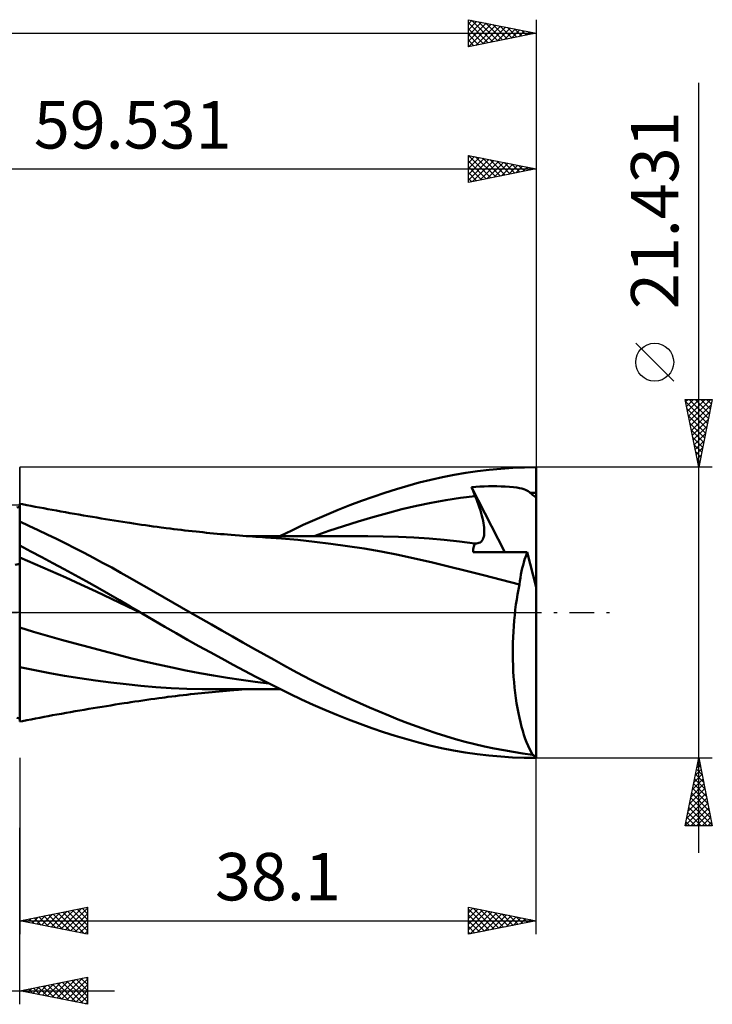
# Model space of a CAD drawing. Units: millimetres. Extents: x -50 to 73, y -29 to 48.
# Drawn here: x 21 to 73, y -29 to 44 of the extents above; entities that cross this region are included whole.
import ezdxf
from ezdxf.enums import TextEntityAlignment as Align

# ---------------------------------------------------------------- set-up
doc = ezdxf.new("R2010")
doc.units = ezdxf.units.MM
doc.header["$LTSCALE"] = 4.55
doc.linetypes.add('LONGDASH_DASH', pattern=[0.85, 0.4, -0.2, 0.05, -0.2])
for name, color, linetype in [('1', 4, 'CONTINUOUS'), ('2', 7, 'CONTINUOUS'), ('4', 2, 'LONGDASH_DASH'), ('CUT', 1, 'CONTINUOUS'), ('NOCUT', 7, 'CONTINUOUS'), ('SK2', 7, 'CONTINUOUS'), ('SK4', 2, 'LONGDASH_DASH')]:
    doc.layers.add(name, color=color, linetype=linetype)
doc.styles.get("Standard").update_dxf_attribs({"font": 'Monospac821 BT'})

msp = doc.modelspace()

# ---------------------------------------------------------------- linework, layer by layer
at = {"layer": '1', "color": 4, "linetype": 'CONTINUOUS', "lineweight": 50}
for p, q in [((53.468, 10.159), (54.334, 10.306)), ((54.334, 10.306), (55.199, 10.43)), ((55.199, 10.43), (56.063, 10.531)), ((56.063, 10.531), (56.929, 10.611)), ((56.929, 10.611), (57.795, 10.669)), ((57.795, 10.669), (58.659, 10.703)), ((58.659, 10.703), (59.521, 10.715)), ((59.521, 1.878), (59.521, 10.715)), ((50.065, 9.357), (50.902, 9.588)), ((50.902, 9.588), (51.745, 9.799)), ((51.745, 9.799), (52.605, 9.991)), ((52.605, 9.991), (53.468, 10.159)), ((47.502, 8.544), (48.36, 8.833)), ((48.36, 8.833), (49.216, 9.104)), ((49.216, 9.104), (50.065, 9.357)), ((54.748, 9.261), (55.063, 9.28)), ((54.787, 9.166), (54.748, 9.261)), ((57.223, 4.459), (54.748, 9.261)), ((54.826, 9.07), (54.787, 9.166)), ((54.865, 8.974), (54.826, 9.07)), ((54.904, 8.878), (54.865, 8.974)), ((54.944, 8.782), (54.904, 8.878)), ((54.984, 8.686), (54.944, 8.782)), ((55.063, 9.28), (55.378, 9.296)), ((55.378, 9.296), (55.693, 9.307)), ((55.693, 9.307), (56.005, 9.314)), ((56.005, 9.314), (56.315, 9.318)), ((56.621, 9.317), (56.315, 9.318)), ((56.932, 9.31), (56.621, 9.317)), ((57.246, 9.298), (56.932, 9.31)), ((57.557, 9.279), (57.246, 9.298)), ((57.847, 9.252), (57.557, 9.279)), ((58.094, 9.22), (57.847, 9.252)), ((58.302, 9.184), (58.094, 9.22)), ((58.474, 9.145), (58.302, 9.184)), ((58.617, 9.103), (58.474, 9.145)), ((58.734, 9.06), (58.617, 9.103)), ((58.836, 9.013), (58.734, 9.06)), ((58.927, 8.96), (58.836, 9.013)), ((59.008, 8.903), (58.927, 8.96)), ((59.079, 8.84), (59.008, 8.903)), ((59.079, 8.84), (59.153, 8.841)), ((59.121, 8.8), (59.079, 8.84)), ((59.171, 8.759), (59.121, 8.8)), ((59.153, 8.841), (59.226, 8.841)), ((59.228, 8.716), (59.171, 8.759)), ((59.226, 8.841), (59.3, 8.842)), ((59.291, 8.671), (59.228, 8.716)), ((59.3, 8.842), (59.374, 8.842)), ((59.374, 8.842), (59.447, 8.842)), ((59.521, 8.842), (59.447, 8.842)), ((21.423, 7.999), (21.424, 8)), ((21.423, 7.984), (21.423, 7.999)), ((21.424, 8), (21.426, 8.001)), ((21.426, 8.001), (21.427, 8.001)), ((21.427, 8.001), (21.428, 8.002)), ((21.428, 8.002), (21.43, 8.003)), ((21.43, 8.003), (21.431, 8.003)), ((21.625, 7.991), (21.431, 8.029)), ((21.431, 6.402), (21.431, 8.029)), ((21.938, 7.93), (21.625, 7.991)), ((45.784, 7.917), (46.643, 8.238)), ((46.643, 8.238), (47.502, 8.544)), ((50.705, 7.873), (51.785, 8.098)), ((51.785, 8.098), (52.865, 8.292)), ((52.865, 8.292), (53.944, 8.456)), ((53.944, 8.456), (55.024, 8.59)), ((55.024, 8.59), (54.984, 8.686)), ((55.113, 8.37), (55.024, 8.59)), ((55.197, 8.154), (55.113, 8.37)), ((55.275, 7.942), (55.197, 8.154)), ((59.361, 8.624), (59.291, 8.671)), ((59.438, 8.575), (59.361, 8.624)), ((59.521, 8.524), (59.438, 8.575)), ((21.2, 7.756), (21.421, 7.796)), ((21.421, -7.796), (21.421, 7.796)), ((21.422, 7.937), (21.423, 7.984)), ((21.422, 7.859), (21.422, 7.937)), ((21.422, 7.75), (21.422, 7.859)), ((21.422, 7.611), (21.422, 7.75)), ((21.422, 7.442), (21.422, 7.611)), ((21.422, 7.244), (21.422, 7.442)), ((22.252, 7.869), (21.938, 7.93)), ((22.565, 7.809), (22.252, 7.869)), ((22.879, 7.75), (22.565, 7.809)), ((23.192, 7.691), (22.879, 7.75)), ((23.506, 7.633), (23.192, 7.691)), ((23.819, 7.576), (23.506, 7.633)), ((24.133, 7.519), (23.819, 7.576)), ((24.464, 7.459), (24.133, 7.519)), ((24.795, 7.4), (24.464, 7.459)), ((25.126, 7.341), (24.795, 7.4)), ((25.458, 7.284), (25.126, 7.341)), ((25.789, 7.226), (25.458, 7.284)), ((44.062, 7.223), (44.924, 7.579)), ((44.924, 7.579), (45.784, 7.917)), ((47.467, 7.046), (48.546, 7.344)), ((48.546, 7.344), (49.626, 7.62)), ((49.626, 7.62), (50.705, 7.873)), ((55.347, 7.735), (55.275, 7.942)), ((55.412, 7.533), (55.347, 7.735)), ((55.471, 7.335), (55.412, 7.533)), ((55.524, 7.144), (55.471, 7.335)), ((21.421, 7.018), (21.422, 7.244)), ((21.421, 6.763), (21.421, 7.018)), ((21.421, 6.481), (21.421, 6.763)), ((22.103, 6.408), (21.431, 6.716)), ((26.12, 7.17), (25.789, 7.226)), ((26.451, 7.113), (26.12, 7.17)), ((26.783, 7.058), (26.451, 7.113)), ((27.103, 7.005), (26.783, 7.058)), ((27.423, 6.952), (27.103, 7.005)), ((27.743, 6.9), (27.423, 6.952)), ((28.063, 6.848), (27.743, 6.9)), ((28.383, 6.797), (28.063, 6.848)), ((28.703, 6.747), (28.383, 6.797)), ((29.023, 6.696), (28.703, 6.747)), ((29.343, 6.647), (29.023, 6.696)), ((29.537, 6.617), (29.343, 6.647)), ((29.827, 6.573), (29.537, 6.617)), ((30.118, 6.529), (29.827, 6.573)), ((42.341, 6.463), (43.2, 6.851)), ((43.2, 6.851), (44.062, 7.223)), ((45.308, 6.388), (46.387, 6.728)), ((46.387, 6.728), (47.467, 7.046)), ((55.57, 6.958), (55.524, 7.144)), ((55.609, 6.779), (55.57, 6.958)), ((55.642, 6.606), (55.609, 6.779)), ((55.667, 6.439), (55.642, 6.606)), ((21.421, 6.468), (21.421, 6.481)), ((21.421, 6.456), (21.421, 6.468)), ((21.421, 6.444), (21.421, 6.456)), ((21.421, 6.432), (21.421, 6.444)), ((21.421, 6.42), (21.421, 6.432)), ((21.421, 6.409), (21.421, 6.42)), ((21.421, 6.397), (21.421, 6.409)), ((21.421, 6.389), (21.422, 6.391)), ((21.422, 6.391), (21.424, 6.393)), ((21.424, 6.393), (21.425, 6.395)), ((21.425, 6.395), (21.427, 6.397)), ((21.427, 6.397), (21.428, 6.399)), ((21.428, 6.399), (21.43, 6.4)), ((21.43, 6.4), (21.431, 6.402)), ((22.779, 6.091), (22.103, 6.408)), ((23.457, 5.767), (22.779, 6.091)), ((30.408, 6.486), (30.118, 6.529)), ((30.699, 6.443), (30.408, 6.486)), ((30.989, 6.401), (30.699, 6.443)), ((31.279, 6.36), (30.989, 6.401)), ((31.57, 6.321), (31.279, 6.36)), ((31.86, 6.282), (31.57, 6.321)), ((32.049, 6.257), (31.86, 6.282)), ((32.239, 6.232), (32.049, 6.257)), ((32.513, 6.197), (32.239, 6.232)), ((32.787, 6.163), (32.513, 6.197)), ((33.061, 6.13), (32.787, 6.163)), ((33.335, 6.097), (33.061, 6.13)), ((33.609, 6.066), (33.335, 6.097)), ((33.883, 6.034), (33.609, 6.066)), ((34.157, 6.004), (33.883, 6.034)), ((34.431, 5.975), (34.157, 6.004)), ((34.686, 5.948), (34.431, 5.975)), ((34.94, 5.922), (34.686, 5.948)), ((35.2, 5.895), (34.94, 5.922)), ((35.46, 5.87), (35.2, 5.895)), ((35.72, 5.845), (35.46, 5.87)), ((35.98, 5.821), (35.72, 5.845)), ((36.24, 5.797), (35.98, 5.821)), ((40.658, 5.651), (41.488, 6.06)), ((41.488, 6.06), (42.341, 6.463)), ((43.149, 5.643), (44.228, 6.026)), ((44.228, 6.026), (45.308, 6.388)), ((55.686, 6.278), (55.667, 6.439)), ((55.679, 5.709), (55.694, 5.838)), ((55.696, 6.124), (55.686, 6.278)), ((55.694, 5.838), (55.699, 5.977)), ((55.699, 5.977), (55.696, 6.124)), ((24.138, 5.436), (23.457, 5.767)), ((24.819, 5.098), (24.138, 5.436)), ((25.501, 4.753), (24.819, 5.098)), ((36.5, 5.774), (36.24, 5.797)), ((36.76, 5.752), (36.5, 5.774)), ((37.02, 5.73), (36.76, 5.752)), ((37.331, 5.705), (37.02, 5.73)), ((37.642, 5.681), (37.331, 5.705)), ((37.883, 5.662), (37.642, 5.681)), ((38.123, 5.645), (37.883, 5.662)), ((38.363, 5.628), (38.123, 5.645)), ((38.579, 5.649), (38.245, 5.649)), ((38.603, 5.611), (38.363, 5.628)), ((38.917, 5.648), (38.579, 5.649)), ((38.844, 5.595), (38.603, 5.611)), ((39.084, 5.58), (38.844, 5.595)), ((39.266, 5.648), (38.917, 5.648)), ((39.324, 5.565), (39.084, 5.58)), ((39.614, 5.648), (39.266, 5.648)), ((39.565, 5.55), (39.324, 5.565)), ((40.746, 5.467), (39.565, 5.55)), ((39.962, 5.647), (39.614, 5.648)), ((40.31, 5.647), (39.962, 5.647)), ((40.66, 5.647), (40.31, 5.647)), ((41.009, 5.647), (40.66, 5.647)), ((41.947, 5.359), (40.746, 5.467)), ((41.36, 5.646), (41.009, 5.647)), ((41.699, 5.646), (41.36, 5.646)), ((42.031, 5.646), (41.699, 5.646)), ((43.162, 5.229), (41.947, 5.359)), ((42.364, 5.645), (42.031, 5.646)), ((42.717, 5.644), (42.364, 5.645)), ((42.941, 5.644), (42.717, 5.644)), ((43.129, 5.643), (42.941, 5.644)), ((43.317, 5.643), (43.129, 5.643)), ((44.381, 5.08), (43.162, 5.229)), ((43.506, 5.643), (43.317, 5.643)), ((43.694, 5.642), (43.506, 5.643)), ((43.882, 5.642), (43.694, 5.642)), ((44.07, 5.641), (43.882, 5.642)), ((44.258, 5.641), (44.07, 5.641)), ((44.532, 5.64), (44.258, 5.641)), ((44.842, 5.639), (44.532, 5.64)), ((45.148, 5.638), (44.842, 5.639)), ((45.464, 5.637), (45.148, 5.638)), ((45.674, 5.637), (45.464, 5.637)), ((45.88, 5.636), (45.674, 5.637)), ((46.496, 5.635), (45.88, 5.636)), ((46.701, 5.634), (46.496, 5.635)), ((46.906, 5.633), (46.701, 5.634)), ((47.112, 5.633), (46.906, 5.633)), ((48.238, 5.62), (47.111, 5.633)), ((49.365, 5.586), (48.238, 5.62)), ((50.492, 5.531), (49.365, 5.586)), ((51.619, 5.455), (50.492, 5.531)), ((52.746, 5.359), (51.619, 5.455)), ((53.873, 5.243), (52.746, 5.359)), ((55, 5.11), (53.873, 5.243)), ((54.968, 5.034), (55, 5.11)), ((55.001, 5.109), (55, 5.11)), ((55.003, 5.109), (55.001, 5.109)), ((55.004, 5.109), (55.003, 5.109)), ((55.005, 5.109), (55.004, 5.109)), ((55.006, 5.109), (55.005, 5.109)), ((55.007, 5.109), (55.006, 5.109)), ((55.116, 5.102), (55.007, 5.109)), ((55.116, 5.102), (55.216, 5.111)), ((55.216, 5.111), (55.307, 5.136)), ((55.307, 5.136), (55.39, 5.176)), ((55.39, 5.176), (55.463, 5.231)), ((55.463, 5.231), (55.526, 5.301)), ((55.526, 5.301), (55.579, 5.384)), ((55.579, 5.384), (55.622, 5.481)), ((55.622, 5.481), (55.655, 5.589)), ((55.655, 5.589), (55.679, 5.709)), ((21.421, 4.965), (21.422, 4.965)), ((21.421, 4.839), (21.421, 4.962)), ((21.421, 4.715), (21.421, 4.839)), ((21.422, 4.591), (21.421, 4.715)), ((21.422, 4.965), (21.424, 4.965)), ((21.422, 4.468), (21.422, 4.591)), ((21.422, 4.344), (21.422, 4.468)), ((21.424, 4.965), (21.425, 4.965)), ((21.425, 4.965), (21.428, 4.966)), ((21.428, 4.966), (21.43, 4.966)), ((21.43, 4.966), (21.431, 4.967)), ((21.431, 4.941), (21.431, 4.967)), ((22.245, 4.518), (21.431, 4.941)), ((21.431, 4.817), (21.431, 4.941)), ((21.431, 4.692), (21.431, 4.817)), ((21.431, 4.567), (21.431, 4.692)), ((21.431, 4.442), (21.431, 4.567)), ((21.431, 4.318), (21.431, 4.442)), ((23.061, 4.087), (22.245, 4.518)), ((26.183, 4.403), (25.501, 4.753)), ((26.863, 4.046), (26.183, 4.403)), ((45.6, 4.912), (44.381, 5.08)), ((46.843, 4.72), (45.6, 4.912)), ((48.099, 4.503), (46.843, 4.72)), ((49.351, 4.261), (48.099, 4.503)), ((54.869, 4.471), (54.874, 4.577)), ((55.411, 4.468), (54.869, 4.471)), ((54.874, 4.577), (54.883, 4.679)), ((54.883, 4.679), (54.897, 4.775)), ((54.897, 4.775), (54.916, 4.866)), ((54.916, 4.866), (54.94, 4.952)), ((54.94, 4.952), (54.968, 5.034)), ((55.96, 4.466), (55.411, 4.468)), ((56.517, 4.463), (55.96, 4.466)), ((57.084, 4.46), (56.517, 4.463)), ((57.664, 4.457), (57.084, 4.46)), ((58.26, 4.454), (57.664, 4.457)), ((58.873, 4.451), (58.26, 4.454)), ((58.804, 4.28), (58.873, 4.451)), ((59.521, 1.878), (58.873, 4.451)), ((21.422, 4.221), (21.422, 4.344)), ((21.423, 4.097), (21.422, 4.221)), ((21.423, 3.968), (21.423, 4.097)), ((21.423, 3.825), (21.423, 3.968)), ((21.423, 3.67), (21.423, 3.825)), ((21.424, 3.503), (21.423, 3.67)), ((21.431, 4.193), (21.431, 4.318)), ((21.431, 4.068), (21.431, 4.193)), ((22.559, 3.582), (21.431, 4.068)), ((21.431, 3.908), (21.431, 4.068)), ((21.431, 3.729), (21.431, 3.908)), ((21.431, 3.533), (21.431, 3.729)), ((23.879, 3.651), (23.061, 4.087)), ((24.696, 3.209), (23.879, 3.651)), ((27.541, 3.684), (26.863, 4.046)), ((28.216, 3.317), (27.541, 3.684)), ((50.56, 3.998), (49.351, 4.261)), ((51.782, 3.711), (50.56, 3.998)), ((53.065, 3.404), (51.782, 3.711)), ((58.556, 3.497), (58.613, 3.708)), ((58.613, 3.708), (58.674, 3.909)), ((58.674, 3.909), (58.738, 4.1)), ((58.738, 4.1), (58.804, 4.28)), ((21.083, 3.519), (21.421, 3.597)), ((21.424, 3.324), (21.424, 3.503)), ((21.424, 3.134), (21.424, 3.324)), ((21.424, 2.934), (21.424, 3.134)), ((21.425, 2.725), (21.424, 2.934)), ((21.431, 3.319), (21.431, 3.533)), ((21.431, 3.089), (21.431, 3.319)), ((21.431, 2.843), (21.431, 3.089)), ((23.687, 3.088), (22.559, 3.582)), ((24.814, 2.585), (23.687, 3.088)), ((25.514, 2.763), (24.696, 3.209)), ((28.885, 2.946), (28.216, 3.317)), ((29.537, 2.577), (28.885, 2.946)), ((54.353, 3.089), (53.065, 3.404)), ((55.646, 2.765), (54.353, 3.089)), ((58.404, 2.814), (58.451, 3.05)), ((58.451, 3.05), (58.502, 3.278)), ((58.502, 3.278), (58.556, 3.497)), ((21.425, 2.506), (21.425, 2.725)), ((21.425, 2.279), (21.425, 2.506)), ((21.425, 2.045), (21.425, 2.279)), ((21.431, 2.583), (21.431, 2.843)), ((21.431, 2.311), (21.431, 2.583)), ((21.431, 2.029), (21.431, 2.311)), ((25.942, 2.075), (24.814, 2.585)), ((26.332, 2.31), (25.514, 2.763)), ((27.151, 1.851), (26.332, 2.31)), ((30.175, 2.21), (29.537, 2.577)), ((30.807, 1.844), (30.175, 2.21)), ((56.963, 2.423), (55.646, 2.765)), ((58.286, 2.065), (56.963, 2.423)), ((58.286, 2.065), (58.321, 2.322)), ((58.321, 2.322), (58.361, 2.571)), ((58.361, 2.571), (58.404, 2.814)), ((21.425, 1.804), (21.425, 2.045)), ((21.426, 1.558), (21.425, 1.804)), ((21.426, 1.306), (21.426, 1.558)), ((21.431, 1.736), (21.431, 2.029)), ((21.431, 1.434), (21.431, 1.736)), ((27.07, 1.555), (25.942, 2.075)), ((28.198, 1.026), (27.07, 1.555)), ((27.968, 1.387), (27.151, 1.851)), ((31.441, 1.476), (30.807, 1.844)), ((32.079, 1.108), (31.441, 1.476)), ((58.15, 1.35), (58.215, 1.712)), ((58.215, 1.712), (58.286, 2.065)), ((59.521, -10.616), (59.521, 1.878)), ((21.426, 1.05), (21.426, 1.306)), ((21.426, 0.791), (21.426, 1.05)), ((21.426, 0.528), (21.426, 0.791)), ((21.431, 1.125), (21.431, 1.434)), ((21.431, 0.81), (21.431, 1.125)), ((21.431, 0.492), (21.431, 0.81)), ((28.781, 0.92), (27.968, 1.387)), ((29.325, 0.487), (28.198, 1.026)), ((29.575, 0.456), (28.781, 0.92)), ((32.72, 0.739), (32.079, 1.108)), ((33.364, 0.369), (32.72, 0.739)), ((58.034, 0.601), (58.089, 0.98)), ((58.089, 0.98), (58.15, 1.35)), ((21.426, 0.264), (21.426, 0.528)), ((21.426, 0), (21.426, 0.264)), ((21.426, -0.154), (21.426, 0)), ((21.431, 0.171), (21.431, 0.492)), ((21.431, -0.152), (21.431, 0.171)), ((30.453, -0.061), (29.325, 0.487)), ((30.35, 0), (29.575, 0.456)), ((30.368, -0.011), (30.35, 0)), ((34.009, 0), (33.364, 0.369)), ((34.787, -0.443), (34.009, 0)), ((57.94, -0.178), (57.984, 0.215)), ((57.984, 0.215), (58.034, 0.601)), ((21.426, -0.308), (21.426, -0.154)), ((21.426, -0.461), (21.426, -0.308)), ((21.426, -0.614), (21.426, -0.461)), ((21.426, -0.767), (21.426, -0.614)), ((21.431, -0.473), (21.431, -0.152)), ((21.431, -0.791), (21.431, -0.473)), ((30.385, -0.021), (30.368, -0.011)), ((30.402, -0.031), (30.385, -0.021)), ((30.42, -0.041), (30.402, -0.031)), ((30.437, -0.052), (30.42, -0.041)), ((30.454, -0.062), (30.437, -0.052)), ((31.287, -0.552), (30.454, -0.062)), ((32.124, -1.038), (31.287, -0.552)), ((35.565, -0.885), (34.787, -0.443)), ((57.869, -0.985), (57.901, -0.578)), ((57.901, -0.578), (57.94, -0.178)), ((21.426, -0.919), (21.426, -0.767)), ((21.426, -1.07), (21.426, -0.919)), ((21.426, -1.579), (21.426, -1.07)), ((21.431, -1.107), (21.431, -0.791)), ((22.452, -1.41), (21.431, -1.107)), ((21.431, -1.309), (21.431, -1.107)), ((21.431, -1.51), (21.431, -1.309)), ((23.474, -1.706), (22.452, -1.41)), ((32.962, -1.518), (32.124, -1.038)), ((36.343, -1.326), (35.565, -0.885)), ((37.12, -1.764), (36.343, -1.326)), ((57.822, -1.81), (57.842, -1.396)), ((57.842, -1.396), (57.869, -0.985)), ((21.426, -2.078), (21.426, -1.579)), ((21.426, -2.566), (21.426, -2.078)), ((21.431, -1.709), (21.431, -1.51)), ((21.431, -1.905), (21.431, -1.709)), ((21.431, -2.099), (21.431, -1.905)), ((21.431, -2.29), (21.431, -2.099)), ((24.495, -1.996), (23.474, -1.706)), ((25.516, -2.278), (24.495, -1.996)), ((33.8, -1.992), (32.962, -1.518)), ((34.64, -2.461), (33.8, -1.992)), ((37.894, -2.2), (37.12, -1.764)), ((57.809, -2.226), (57.822, -1.81)), ((21.426, -3.041), (21.426, -2.566)), ((21.431, -2.478), (21.431, -2.29)), ((21.431, -2.663), (21.431, -2.478)), ((21.431, -2.844), (21.431, -2.663)), ((21.431, -3.022), (21.431, -2.844)), ((26.537, -2.554), (25.516, -2.278)), ((27.559, -2.824), (26.537, -2.554)), ((28.58, -3.087), (27.559, -2.824)), ((35.482, -2.925), (34.64, -2.461)), ((38.664, -2.633), (37.894, -2.2)), ((39.43, -3.062), (38.664, -2.633)), ((57.8, -3.06), (57.801, -2.642)), ((57.801, -2.642), (57.809, -2.226)), ((21.426, -3.503), (21.426, -3.041)), ((21.426, -3.949), (21.426, -3.503)), ((21.431, -3.195), (21.431, -3.022)), ((21.431, -7.936), (21.431, -3.195)), ((29.601, -3.344), (28.58, -3.087)), ((30.622, -3.595), (29.601, -3.344)), ((31.644, -3.832), (30.622, -3.595)), ((36.326, -3.384), (35.482, -2.925)), ((37.169, -3.837), (36.326, -3.384)), ((40.184, -3.485), (39.43, -3.062)), ((40.889, -3.877), (40.184, -3.485)), ((57.806, -3.477), (57.8, -3.06)), ((57.818, -3.893), (57.806, -3.477)), ((21.426, -4.38), (21.426, -3.949)), ((22.532, -4.247), (21.431, -4.015)), ((23.636, -4.458), (22.532, -4.247)), ((32.665, -4.055), (31.644, -3.832)), ((33.686, -4.262), (32.665, -4.055)), ((34.707, -4.456), (33.686, -4.262)), ((38.011, -4.283), (37.169, -3.837)), ((38.849, -4.723), (38.011, -4.283)), ((41.588, -4.257), (40.889, -3.877)), ((42.29, -4.628), (41.588, -4.257)), ((57.837, -4.308), (57.818, -3.893)), ((57.862, -4.72), (57.837, -4.308)), ((21.425, -4.791), (21.426, -4.38)), ((21.425, -5.182), (21.425, -4.791)), ((24.739, -4.65), (23.636, -4.458)), ((25.866, -4.829), (24.739, -4.65)), ((27.008, -4.995), (25.866, -4.829)), ((28.151, -5.146), (27.008, -4.995)), ((35.729, -4.636), (34.707, -4.456)), ((36.75, -4.802), (35.729, -4.636)), ((37.771, -4.956), (36.75, -4.802)), ((38.792, -5.095), (37.771, -4.956)), ((39.683, -5.155), (38.849, -4.723)), ((42.993, -4.991), (42.29, -4.628)), ((43.697, -5.345), (42.993, -4.991)), ((57.894, -5.125), (57.862, -4.72)), ((21.425, -5.551), (21.425, -5.182)), ((21.425, -5.899), (21.425, -5.551)), ((29.285, -5.281), (28.151, -5.146)), ((30.368, -5.395), (29.285, -5.281)), ((31.462, -5.491), (30.368, -5.395)), ((32.606, -5.565), (31.462, -5.491)), ((33.752, -5.615), (32.606, -5.565)), ((34.896, -5.644), (33.752, -5.615)), ((36.065, -5.652), (34.896, -5.644)), ((35.879, -5.83), (36.142, -5.806)), ((36.065, -5.652), (36.432, -5.652)), ((36.142, -5.806), (36.405, -5.783)), ((36.405, -5.783), (36.669, -5.76)), ((36.432, -5.652), (36.799, -5.651)), ((36.669, -5.76), (36.932, -5.737)), ((36.799, -5.651), (37.166, -5.65)), ((36.932, -5.737), (37.226, -5.713)), ((37.166, -5.65), (37.529, -5.65)), ((37.226, -5.713), (37.555, -5.687)), ((37.529, -5.65), (37.869, -5.649)), ((37.555, -5.687), (37.81, -5.668)), ((37.81, -5.668), (38.053, -5.65)), ((37.869, -5.649), (38.209, -5.649)), ((38.053, -5.65), (38.296, -5.632)), ((38.209, -5.649), (38.549, -5.649)), ((38.549, -5.649), (38.892, -5.648)), ((39.814, -5.221), (38.792, -5.095)), ((38.892, -5.648), (39.249, -5.648)), ((39.249, -5.648), (39.604, -5.648)), ((39.604, -5.648), (39.959, -5.647)), ((40.514, -5.579), (39.683, -5.155)), ((39.959, -5.647), (40.314, -5.647)), ((40.314, -5.647), (40.67, -5.647)), ((41.348, -5.992), (40.514, -5.579)), ((44.403, -5.69), (43.697, -5.345)), ((45.108, -6.026), (44.403, -5.69)), ((57.931, -5.525), (57.894, -5.125)), ((57.976, -5.917), (57.931, -5.525)), ((21.425, -6.223), (21.425, -5.899)), ((21.425, -6.524), (21.425, -6.223)), ((21.425, -6.798), (21.425, -6.524)), ((29.925, -6.558), (30.219, -6.514)), ((30.219, -6.514), (30.513, -6.47)), ((30.513, -6.47), (30.807, -6.427)), ((30.807, -6.427), (31.101, -6.385)), ((31.101, -6.385), (31.395, -6.344)), ((31.395, -6.344), (31.699, -6.303)), ((31.699, -6.303), (31.94, -6.271)), ((31.94, -6.271), (32.132, -6.246)), ((32.132, -6.246), (32.35, -6.218)), ((32.35, -6.218), (32.639, -6.181)), ((32.639, -6.181), (32.917, -6.147)), ((32.917, -6.147), (33.194, -6.114)), ((33.194, -6.114), (33.472, -6.081)), ((33.472, -6.081), (33.749, -6.05)), ((33.749, -6.05), (34.027, -6.019)), ((34.027, -6.019), (34.307, -5.988)), ((34.307, -5.988), (34.571, -5.96)), ((34.571, -5.96), (34.829, -5.933)), ((34.829, -5.933), (35.089, -5.907)), ((35.089, -5.907), (35.353, -5.88)), ((35.353, -5.88), (35.616, -5.855)), ((35.616, -5.855), (35.879, -5.83)), ((42.205, -6.4), (41.348, -5.992)), ((43.07, -6.794), (42.205, -6.4)), ((45.815, -6.354), (45.108, -6.026)), ((46.523, -6.675), (45.815, -6.354)), ((58.026, -6.301), (57.976, -5.917)), ((58.082, -6.678), (58.026, -6.301)), ((21.424, -7.046), (21.425, -6.798)), ((21.424, -7.266), (21.424, -7.046)), ((25.511, -7.274), (25.847, -7.216)), ((25.847, -7.216), (26.182, -7.159)), ((26.182, -7.159), (26.518, -7.102)), ((26.518, -7.102), (26.85, -7.047)), ((26.85, -7.047), (27.174, -6.993)), ((27.174, -6.993), (27.499, -6.94)), ((27.499, -6.94), (27.823, -6.887)), ((27.823, -6.887), (28.147, -6.835)), ((28.147, -6.835), (28.471, -6.783)), ((28.471, -6.783), (28.795, -6.732)), ((28.795, -6.732), (29.127, -6.68)), ((29.127, -6.68), (29.404, -6.638)), ((29.404, -6.638), (29.617, -6.605)), ((29.617, -6.605), (29.925, -6.558)), ((43.938, -7.171), (43.07, -6.794)), ((44.807, -7.532), (43.938, -7.171)), ((47.232, -6.987), (46.523, -6.675)), ((47.94, -7.289), (47.232, -6.987)), ((58.144, -7.045), (58.082, -6.678)), ((58.211, -7.403), (58.144, -7.045)), ((21.421, -7.796), (21.2, -7.756)), ((21.423, -7.864), (21.424, -7.758)), ((21.423, -7.939), (21.423, -7.864)), ((21.423, -7.984), (21.423, -7.939)), ((21.423, -7.999), (21.423, -7.984)), ((21.424, -7.459), (21.424, -7.266)), ((21.424, -7.623), (21.424, -7.459)), ((21.424, -7.758), (21.424, -7.623)), ((21.431, -7.964), (21.431, -7.936)), ((21.431, -7.988), (21.431, -7.964)), ((21.627, -7.99), (21.946, -7.928)), ((21.946, -7.928), (22.263, -7.867)), ((22.263, -7.867), (22.581, -7.806)), ((22.581, -7.806), (22.898, -7.746)), ((22.898, -7.746), (23.216, -7.687)), ((23.216, -7.687), (23.533, -7.628)), ((23.533, -7.628), (23.85, -7.57)), ((23.85, -7.57), (24.168, -7.512)), ((24.168, -7.512), (24.505, -7.452)), ((24.505, -7.452), (24.841, -7.392)), ((24.841, -7.392), (25.176, -7.333)), ((25.176, -7.333), (25.511, -7.274)), ((45.675, -7.875), (44.807, -7.532)), ((46.541, -8.201), (45.675, -7.875)), ((48.647, -7.583), (47.94, -7.289)), ((49.351, -7.867), (48.647, -7.583)), ((50.051, -8.14), (49.351, -7.867)), ((58.284, -7.75), (58.211, -7.403)), ((58.363, -8.085), (58.284, -7.75)), ((21.424, -8), (21.423, -7.999)), ((21.426, -8.001), (21.424, -8)), ((21.427, -8.001), (21.426, -8.001)), ((21.428, -8.002), (21.427, -8.001)), ((21.43, -8.003), (21.428, -8.002)), ((21.431, -8.003), (21.43, -8.003)), ((21.431, -8.006), (21.431, -7.988)), ((21.431, -8.029), (21.627, -7.99)), ((21.431, -8.019), (21.431, -8.006)), ((21.431, -8.026), (21.431, -8.019)), ((21.431, -8.029), (21.431, -8.026)), ((47.406, -8.511), (46.541, -8.201)), ((48.272, -8.803), (47.406, -8.511)), ((50.74, -8.399), (50.051, -8.14)), ((51.434, -8.647), (50.74, -8.399)), ((52.14, -8.885), (51.434, -8.647)), ((58.446, -8.407), (58.363, -8.085)), ((58.533, -8.715), (58.446, -8.407)), ((49.135, -9.079), (48.272, -8.803)), ((49.992, -9.335), (49.135, -9.079)), ((50.835, -9.57), (49.992, -9.335)), ((52.851, -9.108), (52.14, -8.885)), ((53.563, -9.317), (52.851, -9.108)), ((54.278, -9.512), (53.563, -9.317)), ((58.626, -9.011), (58.533, -8.715)), ((58.722, -9.292), (58.626, -9.011)), ((58.822, -9.559), (58.722, -9.292)), ((51.684, -9.785), (50.835, -9.57)), ((52.55, -9.979), (51.684, -9.785)), ((53.42, -10.151), (52.55, -9.979)), ((54.292, -10.299), (53.42, -10.151)), ((54.992, -9.692), (54.278, -9.512)), ((55.707, -9.858), (54.992, -9.692)), ((56.419, -10.01), (55.707, -9.858)), ((57.13, -10.147), (56.419, -10.01)), ((57.84, -10.27), (57.13, -10.147)), ((58.926, -9.81), (58.822, -9.559)), ((59.034, -10.047), (58.926, -9.81)), ((59.144, -10.267), (59.034, -10.047)), ((55.165, -10.425), (54.292, -10.299)), ((56.036, -10.529), (55.165, -10.425)), ((56.908, -10.609), (56.036, -10.529)), ((57.781, -10.668), (56.908, -10.609)), ((58.652, -10.703), (57.781, -10.668)), ((58.549, -10.378), (57.84, -10.27)), ((59.257, -10.472), (58.549, -10.378)), ((59.521, -10.716), (58.652, -10.703)), ((59.257, -10.472), (59.144, -10.267)), ((59.521, -10.716), (59.521, -10.616))]:
    msp.add_line(p, q, dxfattribs=at)
for centre, major_axis, ratio, start_param, end_param in [((17.348, 15.902), (6.669, 8.83), 0.907388, 4.237188, 4.238226), ((23.211, -11.473), (-9.704, 12.848), 0.907388, 5.706649, 5.707197), ((22.06, -12.343), (-7.028, 9.305), 0.907388, 5.646244, 5.646721), ((59.995, 0), (0, 10.716), 0.32492, 2.928118, 3.005032)]:
    msp.add_ellipse(centre, major_axis=major_axis, ratio=ratio, start_param=start_param, end_param=end_param, dxfattribs=at)
at = {"layer": '2', "color": 7, "linetype": 'CONTINUOUS', "lineweight": 25}
for p, q in [((71.521, -17.715), (71.521, 39.065)), ((54.521, 31.715), (54.521, 33.715)), ((54.521, 33.715), (59.521, 32.715)), ((54.521, 33.585), (54.63, 33.694)), ((54.521, 33.161), (54.983, 33.623)), ((54.521, 32.737), (55.337, 33.552)), ((54.521, 32.312), (55.69, 33.482)), ((54.521, 31.888), (56.044, 33.411)), ((54.522, 33.715), (56.188, 32.049)), ((55.052, 33.609), (56.542, 32.12)), ((55.582, 33.503), (56.895, 32.19)), ((56.113, 33.397), (57.249, 32.261)), ((59.521, 33.715), (59.521, 10.715)), ((-0.01, 32.715), (59.521, 32.715)), ((54.521, 33.292), (55.834, 31.978)), ((54.521, 32.867), (55.481, 31.907)), ((59.521, 32.715), (54.521, 31.715)), ((54.836, 31.778), (56.397, 33.34)), ((55.366, 31.884), (56.751, 33.27)), ((55.896, 31.991), (57.105, 33.199)), ((56.427, 32.097), (57.458, 33.128)), ((56.643, 33.291), (57.602, 32.332)), ((56.957, 32.203), (57.812, 33.057)), ((57.173, 33.185), (57.956, 32.402)), ((57.487, 32.309), (58.165, 32.987)), ((57.704, 33.079), (58.309, 32.473)), ((58.018, 32.415), (58.519, 32.916)), ((58.234, 32.973), (58.663, 32.544)), ((58.548, 32.521), (58.872, 32.845)), ((58.764, 32.867), (59.016, 32.615)), ((59.078, 32.627), (59.226, 32.775)), ((59.295, 32.761), (59.37, 32.685)), ((54.521, 32.443), (55.127, 31.837)), ((54.521, 32.019), (54.774, 31.766)), ((69.671, 17.065), (66.871, 19.865)), ((71.521, 10.715), (70.521, 15.715)), ((70.521, 15.715), (72.521, 15.715)), ((70.551, 15.564), (72.168, 13.948)), ((70.553, 15.558), (70.71, 15.715)), ((70.623, 15.204), (71.135, 15.715)), ((70.694, 14.851), (71.559, 15.715)), ((70.765, 14.497), (71.983, 15.715)), ((70.824, 15.715), (72.238, 14.302)), ((70.835, 14.144), (72.407, 15.715)), ((70.906, 13.79), (72.443, 15.327)), ((71.249, 15.715), (72.309, 14.655)), ((72.521, 15.715), (71.521, 10.715)), ((71.673, 15.715), (72.38, 15.009)), ((72.097, 15.715), (72.45, 15.362)), ((70.657, 15.034), (72.097, 13.595)), ((70.977, 13.436), (72.337, 14.797)), ((70.763, 14.504), (72.026, 13.241)), ((70.869, 13.973), (71.955, 12.887)), ((71.048, 13.083), (72.231, 14.267)), ((70.975, 13.443), (71.885, 12.534)), ((71.118, 12.729), (72.125, 13.736)), ((71.189, 12.376), (72.019, 13.206)), ((71.082, 12.913), (71.814, 12.18)), ((71.188, 12.382), (71.743, 11.827)), ((71.26, 12.022), (71.913, 12.676)), ((71.294, 11.852), (71.673, 11.473)), ((71.33, 11.669), (71.807, 12.145)), ((71.401, 11.315), (71.701, 11.615)), ((71.4, 11.322), (71.602, 11.12)), ((71.472, 10.962), (71.595, 11.085)), ((72.521, 10.715), (59.521, 10.715)), ((71.506, 10.791), (71.531, 10.766)), ((21.421, -10.716), (21.421, -23.715)), ((59.521, -10.716), (72.521, -10.716)), ((59.521, -23.715), (59.521, -10.716)), ((70.521, -15.716), (71.521, -10.716)), ((71.48, -10.921), (71.548, -10.853)), ((71.497, -10.837), (71.557, -10.898)), ((71.521, -10.716), (72.521, -15.716)), ((71.268, -11.982), (71.69, -11.56)), ((71.355, -11.544), (71.77, -11.958)), ((71.374, -11.451), (71.619, -11.206)), ((71.426, -11.191), (71.664, -11.428)), ((71.056, -13.042), (71.831, -12.267)), ((71.162, -12.512), (71.761, -11.913)), ((71.214, -12.251), (71.982, -13.019)), ((71.285, -11.898), (71.876, -12.489)), ((70.843, -14.103), (71.973, -12.974)), ((70.95, -13.573), (71.902, -12.62)), ((71.072, -12.958), (72.194, -14.08)), ((71.143, -12.605), (72.088, -13.549)), ((70.631, -15.164), (72.114, -13.681)), ((70.737, -14.633), (72.043, -13.327)), ((70.931, -13.665), (72.406, -15.14)), ((71.002, -13.312), (72.3, -14.61)), ((70.525, -15.694), (72.185, -14.035)), ((70.79, -14.372), (72.133, -15.716)), ((70.86, -14.019), (72.512, -15.671)), ((70.928, -15.716), (72.256, -14.388)), ((70.648, -15.08), (71.284, -15.716)), ((70.719, -14.726), (71.708, -15.716)), ((71.352, -15.716), (72.326, -14.742)), ((71.777, -15.716), (72.397, -15.095)), ((21.421, -28.875), (21.421, -15.875)), ((72.521, -15.716), (70.521, -15.716)), ((70.577, -15.433), (70.86, -15.716)), ((72.201, -15.716), (72.468, -15.449)), ((21.421, -22.715), (26.421, -21.715)), ((26.375, -21.725), (26.421, -21.771)), ((26.421, -21.715), (26.421, -23.715)), ((54.521, -23.715), (54.521, -21.715)), ((54.521, -21.715), (59.521, -22.715)), ((22.335, -22.898), (22.792, -22.441)), ((22.486, -22.503), (23.018, -23.035)), ((22.688, -22.969), (23.322, -22.335)), ((22.839, -22.432), (23.549, -23.141)), ((23.042, -23.04), (23.853, -22.229)), ((23.193, -22.361), (24.079, -23.247)), ((23.396, -23.11), (24.383, -22.123)), ((23.547, -22.29), (24.609, -23.353)), ((23.749, -23.181), (24.913, -22.017)), ((23.9, -22.22), (25.14, -23.459)), ((24.103, -23.252), (25.444, -21.911)), ((24.254, -22.149), (25.67, -23.565)), ((24.456, -23.323), (25.974, -21.805)), ((24.607, -22.078), (26.2, -23.671)), ((24.81, -23.393), (26.421, -21.782)), ((24.961, -22.008), (26.421, -23.468)), ((25.163, -23.464), (26.421, -22.206)), ((25.314, -21.937), (26.421, -23.044)), ((25.668, -21.866), (26.421, -22.619)), ((26.021, -21.795), (26.421, -22.195)), ((54.521, -22.123), (54.86, -21.783)), ((54.521, -22.547), (55.214, -21.854)), ((54.521, -21.863), (56.065, -23.407)), ((54.521, -22.971), (55.567, -21.925)), ((54.521, -23.395), (55.921, -21.995)), ((54.521, -22.287), (55.711, -23.477)), ((54.651, -23.689), (56.274, -22.066)), ((54.867, -21.785), (56.419, -23.336)), ((55.182, -23.583), (56.628, -22.137)), ((55.398, -21.891), (56.772, -23.265)), ((55.712, -23.477), (56.982, -22.208)), ((55.928, -21.997), (57.126, -23.195)), ((56.242, -23.371), (57.335, -22.278)), ((56.458, -22.103), (57.479, -23.124)), ((56.772, -23.265), (57.689, -22.349)), ((56.989, -22.209), (57.833, -23.053)), ((57.303, -23.159), (58.042, -22.42)), ((57.519, -22.315), (58.186, -22.982)), ((57.833, -23.053), (58.396, -22.49)), ((58.049, -22.421), (58.54, -22.912)), ((21.421, -22.715), (59.521, -22.715)), ((26.421, -23.715), (21.421, -22.715)), ((21.425, -22.715), (21.427, -22.717)), ((21.628, -22.757), (21.731, -22.653)), ((21.779, -22.644), (21.958, -22.823)), ((21.981, -22.828), (22.262, -22.547)), ((22.132, -22.573), (22.488, -22.929)), ((25.517, -23.535), (26.421, -22.631)), ((25.87, -23.605), (26.421, -23.055)), ((54.521, -22.711), (55.358, -23.548)), ((59.521, -22.715), (54.521, -23.715)), ((54.521, -23.135), (55.004, -23.619)), ((58.363, -22.947), (58.749, -22.561)), ((58.58, -22.527), (58.893, -22.841)), ((58.894, -22.841), (59.103, -22.632)), ((59.11, -22.633), (59.247, -22.77)), ((59.424, -22.735), (59.456, -22.703)), ((26.224, -23.676), (26.421, -23.479)), ((54.521, -23.56), (54.651, -23.69)), ((21.421, -27.875), (26.421, -26.875)), ((22.392, -28.069), (22.877, -27.584)), ((22.745, -28.14), (23.408, -27.478)), ((23.099, -28.211), (23.938, -27.372)), ((23.136, -27.532), (23.994, -28.39)), ((23.453, -28.281), (24.468, -27.266)), ((23.49, -27.461), (24.524, -28.496)), ((23.806, -28.352), (24.999, -27.159)), ((23.843, -27.391), (25.054, -28.602)), ((24.16, -28.423), (25.529, -27.053)), ((24.197, -27.32), (25.585, -28.708)), ((24.513, -28.493), (26.059, -26.947)), ((24.55, -27.249), (26.115, -28.814)), ((24.867, -28.564), (26.421, -27.01)), ((24.904, -27.178), (26.421, -28.696)), ((25.22, -28.635), (26.421, -27.434)), ((25.257, -27.108), (26.421, -28.271)), ((25.611, -27.037), (26.421, -27.847)), ((25.964, -26.966), (26.421, -27.423)), ((26.318, -26.896), (26.421, -26.999)), ((26.421, -26.875), (26.421, -28.875)), ((-7.01, -27.875), (28.421, -27.875)), ((26.421, -28.875), (21.421, -27.875)), ((21.685, -27.928), (21.817, -27.796)), ((21.722, -27.815), (21.872, -27.965)), ((22.038, -27.998), (22.347, -27.69)), ((22.075, -27.744), (22.403, -28.071)), ((22.429, -27.673), (22.933, -28.177)), ((22.782, -27.603), (23.463, -28.283)), ((25.574, -28.706), (26.421, -27.858)), ((25.927, -28.776), (26.421, -28.283)), ((26.281, -28.847), (26.421, -28.707))]:
    msp.add_line(p, q, dxfattribs=at)
msp.add_circle((68.271, 18.465), 1.4, dxfattribs=at)
at = {"layer": '4', "color": 2, "linetype": 'LONGDASH_DASH', "lineweight": 25}
msp.add_line((-0.01, 0), (59.521, 0), dxfattribs=at)
at = {"layer": 'CUT', "color": 1, "linetype": 'CONTINUOUS', "lineweight": 25}
for p, q in [((59.521, 10.715), (21.421, 10.715)), ((21.421, 10.715), (21.421, 10.71)), ((21.421, 10.71), (21.431, 0)), ((59.521, 10.71), (59.521, 10.715)), ((59.521, 0), (59.521, 10.71)), ((21.431, 0), (59.521, 0))]:
    msp.add_line(p, q, dxfattribs=at)
at = {"layer": 'NOCUT', "color": 7, "linetype": 'CONTINUOUS', "lineweight": 25}
for p, q in [((21.421, 0), (21.421, 10.71)), ((21.421, 10.71), (21.421, 7.937)), ((-0.01, 7.938), (21.421, 7.938)), ((21.421, 0), (-0.01, 0)), ((21.421, 0), (21.431, 0))]:
    msp.add_line(p, q, dxfattribs=at)
at = {"layer": 'SK2', "color": 7, "linetype": 'CONTINUOUS', "lineweight": 25}
for p, q in [((54.521, 41.715), (54.521, 43.715)), ((54.521, 43.715), (59.521, 42.715)), ((54.521, 43.403), (54.782, 43.663)), ((54.521, 42.978), (55.135, 43.593)), ((54.749, 43.67), (56.34, 42.079)), ((55.28, 43.564), (56.694, 42.15)), ((59.521, 43.715), (59.521, 10.715)), ((54.521, 42.554), (55.489, 43.522)), ((54.521, 43.474), (55.986, 42.009)), ((54.521, 42.13), (55.842, 43.451)), ((54.521, 43.05), (55.633, 41.938)), ((54.533, 41.718), (56.196, 43.381)), ((55.064, 41.824), (56.549, 43.31)), ((55.594, 41.93), (56.903, 43.239)), ((55.81, 43.458), (57.047, 42.221)), ((56.124, 42.036), (57.256, 43.168)), ((56.34, 43.352), (57.401, 42.291)), ((56.655, 42.142), (57.61, 43.098)), ((56.871, 43.246), (57.754, 42.362)), ((57.185, 42.248), (57.964, 43.027)), ((57.401, 43.139), (58.108, 42.433)), ((57.715, 42.354), (58.317, 42.956)), ((57.931, 43.033), (58.461, 42.504)), ((58.246, 42.46), (58.671, 42.886)), ((58.462, 42.927), (58.815, 42.574)), ((-32.579, 42.715), (59.521, 42.715)), ((59.521, 42.715), (54.521, 41.715)), ((54.521, 42.625), (55.279, 41.867)), ((54.521, 42.201), (54.926, 41.796)), ((58.776, 42.566), (59.024, 42.815)), ((58.992, 42.821), (59.168, 42.645)), ((59.306, 42.673), (59.378, 42.744)), ((54.521, 41.777), (54.572, 41.726))]:
    msp.add_line(p, q, dxfattribs=at)
at = {"layer": 'SK4', "color": 2, "linetype": 'LONGDASH_DASH', "lineweight": 25}
msp.add_line((-38.579, 0), (65.521, 0), dxfattribs=at)

# ---------------------------------------------------------------- texts
at = {"layer": '2', "color": 7, "linetype": 'CONTINUOUS', "lineweight": 25}
for s, p in [('59.531', (29.756, 34.215)), ('38.1', (40.471, -21.215))]:
    msp.add_text(s, height=3.5, dxfattribs=at).set_placement(p, align=Align.CENTER)
msp.add_text('21.431', height=3.5, rotation=90, dxfattribs=at).set_placement((70.021, 29.665), align=Align.CENTER)

doc.saveas('drawing.dxf')
